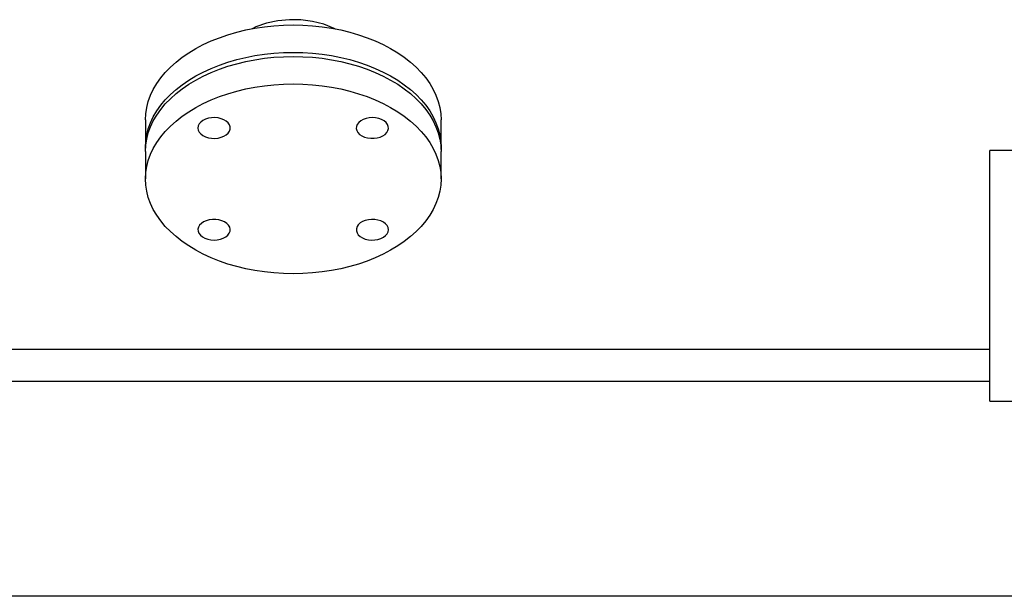
# Model space of a CAD drawing. Units: millimetres. Extents: x 0 to 11880, y 0 to 8400.
# Drawn here: x 5037 to 5587, y 4509 to 4832 of the extents above; entities that cross this region are included whole.
import ezdxf

# ---------------------------------------------------------------- set-up
doc = ezdxf.new("R2010")
doc.units = ezdxf.units.MM
doc.header["$LTSCALE"] = 20
doc.layers.add('AM_0', color=7, linetype='Continuous', lineweight=25)

msp = doc.modelspace()

# ---------------------------------------------------------------- linework, layer by layer
at = {"layer": 'AM_0'}
for p, q in [((5107.3, 4775.55), (5107.3, 4760.23)), ((5272.3, 4760.23), (5272.3, 4775.55)), ((5107.3, 4757.94), (5107.3, 4742.61)), ((5272.3, 4742.61), (5272.3, 4757.94)), ((5596.8, 4758.45), (5578.8, 4758.45)), ((5578.8, 4688.45), (5578.8, 4758.45)), ((5578.8, 4618.45), (5578.8, 4688.45)), ((4799.8, 4647.45), (5578.8, 4647.45)), ((5578.8, 4629.45), (4789.8, 4629.45)), ((5578.8, 4618.45), (5596.8, 4618.45)), ((5616.8, 4509.45), (4789.8, 4509.45))]:
    msp.add_line(p, q, dxfattribs=at)
at = {"layer": 'AM_0', "flags": 128}
for points in [[(5107.3, 4775.55), (5107.47, 4779.02), (5108, 4782.48), (5108.88, 4785.9), (5110.11, 4789.28), (5111.68, 4792.6), (5113.58, 4795.85), (5115.81, 4799.01), (5118.35, 4802.07), (5121.2, 4805.02), (5124.35, 4807.84), (5127.77, 4810.52), (5131.46, 4813.05), (5135.4, 4815.42), (5139.58, 4817.63), (5143.96, 4819.65), (5148.55, 4821.48), (5153.31, 4823.12), (5158.23, 4824.55), (5163.28, 4825.77), (5168.45, 4826.78), (5173.7, 4827.57), (5179.03, 4828.13), (5184.4, 4828.47), (5189.8, 4828.58)], [(5213.18, 4826.33), (5212.63, 4826.64), (5206.79, 4828.95), (5200.51, 4830.56), (5194.13, 4831.41), (5187.64, 4831.53), (5181.12, 4830.91), (5174.83, 4829.56), (5168.96, 4827.54), (5166.81, 4826.46)], [(5189.8, 4828.58), (5195.19, 4828.47), (5200.57, 4828.13), (5205.89, 4827.57), (5211.15, 4826.78), (5216.32, 4825.77), (5221.37, 4824.55), (5226.29, 4823.12), (5231.05, 4821.48), (5235.63, 4819.65), (5240.02, 4817.63), (5244.19, 4815.42), (5248.13, 4813.05), (5251.82, 4810.52), (5255.25, 4807.84), (5258.39, 4805.02), (5261.25, 4802.07), (5263.79, 4799.01), (5266.02, 4795.85), (5267.92, 4792.6), (5269.49, 4789.28), (5270.71, 4785.9), (5271.59, 4782.48), (5272.12, 4779.02), (5272.3, 4775.55)], [(5107.32, 4759.08), (5107.3, 4760.23), (5107.47, 4763.7), (5108, 4767.15), (5108.88, 4770.58), (5110.11, 4773.96), (5111.68, 4777.28), (5113.58, 4780.53), (5115.81, 4783.69), (5118.35, 4786.75), (5121.2, 4789.7), (5124.35, 4792.52), (5127.77, 4795.2), (5131.46, 4797.73), (5135.4, 4800.1), (5139.58, 4802.3), (5143.96, 4804.33), (5148.55, 4806.16), (5153.31, 4807.79), (5158.23, 4809.23), (5163.28, 4810.45), (5168.45, 4811.46), (5173.7, 4812.24), (5179.03, 4812.81), (5184.4, 4813.15), (5189.8, 4813.26)], [(5107.3, 4757.94), (5107.47, 4761.4), (5108, 4764.86), (5108.88, 4768.28), (5110.11, 4771.66), (5111.68, 4774.98), (5113.58, 4778.23), (5115.81, 4781.39), (5118.35, 4784.45), (5121.2, 4787.4), (5124.35, 4790.22), (5127.77, 4792.9), (5131.46, 4795.43), (5135.4, 4797.81), (5139.58, 4800.01), (5143.96, 4802.03), (5148.55, 4803.86), (5153.31, 4805.5), (5158.23, 4806.93), (5163.28, 4808.15), (5168.45, 4809.16), (5173.7, 4809.95), (5179.03, 4810.51), (5184.4, 4810.85), (5189.8, 4810.97)], [(5189.8, 4813.26), (5195.19, 4813.15), (5200.57, 4812.81), (5205.89, 4812.24), (5211.15, 4811.46), (5216.32, 4810.45), (5221.37, 4809.23), (5226.29, 4807.79), (5231.05, 4806.16), (5235.63, 4804.33), (5240.02, 4802.3), (5244.19, 4800.1), (5248.13, 4797.73), (5251.82, 4795.2), (5255.25, 4792.52), (5258.39, 4789.7), (5261.25, 4786.75), (5263.79, 4783.69), (5266.02, 4780.53), (5267.92, 4777.28), (5269.49, 4773.96), (5270.71, 4770.58), (5271.59, 4767.15), (5272.12, 4763.7), (5272.3, 4760.23), (5272.28, 4759.08)], [(5189.8, 4810.97), (5195.19, 4810.85), (5200.57, 4810.51), (5205.89, 4809.95), (5211.15, 4809.16), (5216.32, 4808.15), (5221.37, 4806.93), (5226.29, 4805.5), (5231.05, 4803.86), (5235.63, 4802.03), (5240.02, 4800.01), (5244.19, 4797.81), (5248.13, 4795.43), (5251.82, 4792.9), (5255.25, 4790.22), (5258.39, 4787.4), (5261.25, 4784.45), (5263.79, 4781.39), (5266.02, 4778.23), (5267.92, 4774.98), (5269.49, 4771.66), (5270.71, 4768.28), (5271.59, 4764.86), (5272.12, 4761.4), (5272.3, 4757.94)], [(5189.8, 4795.64), (5195.19, 4795.53), (5200.57, 4795.19), (5205.89, 4794.63), (5211.15, 4793.84), (5216.32, 4792.83), (5221.37, 4791.61), (5226.29, 4790.18), (5231.05, 4788.54), (5235.63, 4786.71), (5240.02, 4784.69), (5244.19, 4782.48), (5248.13, 4780.11), (5251.82, 4777.58), (5255.25, 4774.9), (5258.39, 4772.08), (5261.25, 4769.13), (5263.79, 4766.07), (5266.02, 4762.91), (5267.92, 4759.66), (5269.49, 4756.34), (5270.71, 4752.96), (5271.59, 4749.54), (5272.12, 4746.08), (5272.3, 4742.61), (5272.12, 4739.15), (5271.59, 4735.69), (5270.71, 4732.27), (5269.49, 4728.89), (5267.92, 4725.57), (5266.02, 4722.32), (5263.79, 4719.16), (5261.25, 4716.1), (5258.39, 4713.15), (5255.25, 4710.33), (5251.82, 4707.65), (5248.13, 4705.12), (5244.19, 4702.74), (5240.02, 4700.54), (5235.63, 4698.52), (5231.05, 4696.69), (5226.29, 4695.05), (5221.37, 4693.62), (5216.32, 4692.4), (5211.15, 4691.39), (5205.89, 4690.6), (5200.57, 4690.04), (5195.19, 4689.7), (5189.8, 4689.58), (5184.4, 4689.7), (5179.03, 4690.04), (5173.7, 4690.6), (5168.45, 4691.39), (5163.28, 4692.4), (5158.23, 4693.62), (5153.31, 4695.05), (5148.55, 4696.69), (5143.96, 4698.52), (5139.58, 4700.54), (5135.4, 4702.74), (5131.46, 4705.12), (5127.77, 4707.65), (5124.35, 4710.33), (5121.2, 4713.15), (5118.35, 4716.1), (5115.81, 4719.16), (5113.58, 4722.32), (5111.68, 4725.57), (5110.11, 4728.89), (5108.88, 4732.27), (5108, 4735.69), (5107.47, 4739.15), (5107.3, 4742.61), (5107.47, 4746.08), (5108, 4749.54), (5108.88, 4752.96), (5110.11, 4756.34), (5111.68, 4759.66), (5113.58, 4762.91), (5115.81, 4766.07), (5118.35, 4769.13), (5121.2, 4772.08), (5124.35, 4774.9), (5127.77, 4777.58), (5131.46, 4780.11), (5135.4, 4782.48), (5139.58, 4784.69), (5143.96, 4786.71), (5148.55, 4788.54), (5153.31, 4790.18), (5158.23, 4791.61), (5163.28, 4792.83), (5168.45, 4793.84), (5173.7, 4794.63), (5179.03, 4795.19), (5184.4, 4795.53), (5189.8, 4795.64)], [(5136.6, 4771.02), (5136.79, 4769.86), (5137.33, 4768.74), (5138.22, 4767.72), (5139.4, 4766.83), (5140.84, 4766.11), (5142.48, 4765.6), (5144.24, 4765.3), (5146.06, 4765.24), (5147.86, 4765.42), (5149.57, 4765.83), (5151.11, 4766.45), (5152.43, 4767.25), (5153.47, 4768.21), (5154.19, 4769.29), (5154.56, 4770.44), (5154.56, 4771.61), (5154.19, 4772.75), (5153.47, 4773.83), (5152.43, 4774.79), (5151.11, 4775.6), (5149.57, 4776.22), (5147.86, 4776.62), (5146.06, 4776.8), (5144.24, 4776.74), (5142.48, 4776.45), (5140.84, 4775.93), (5139.4, 4775.21), (5138.22, 4774.33), (5137.33, 4773.3), (5136.79, 4772.19), (5136.6, 4771.02)], [(5233.99, 4776.81), (5232.18, 4776.69), (5230.44, 4776.34), (5228.85, 4775.77), (5227.47, 4775.01), (5226.35, 4774.08), (5225.55, 4773.03), (5225.1, 4771.9), (5225, 4770.73), (5225.28, 4769.57), (5225.91, 4768.47), (5226.88, 4767.48), (5228.13, 4766.63), (5229.62, 4765.96), (5231.3, 4765.5), (5233.08, 4765.27), (5234.9, 4765.27), (5236.69, 4765.5), (5238.36, 4765.96), (5239.85, 4766.63), (5241.11, 4767.48), (5242.07, 4768.47), (5242.7, 4769.57), (5242.98, 4770.73), (5242.89, 4771.9), (5242.43, 4773.03), (5241.63, 4774.08), (5240.52, 4775.01), (5239.13, 4775.77), (5237.54, 4776.34), (5235.8, 4776.69), (5233.99, 4776.81)], [(5145.6, 4708.42), (5147.42, 4708.54), (5149.15, 4708.89), (5150.75, 4709.46), (5152.13, 4710.22), (5153.24, 4711.15), (5154.04, 4712.2), (5154.5, 4713.33), (5154.59, 4714.5), (5154.32, 4715.66), (5153.68, 4716.75), (5152.72, 4717.75), (5151.47, 4718.6), (5149.97, 4719.26), (5148.3, 4719.73), (5146.51, 4719.96), (5144.69, 4719.96), (5142.91, 4719.73), (5141.24, 4719.26), (5139.74, 4718.6), (5138.49, 4717.75), (5137.52, 4716.75), (5136.89, 4715.66), (5136.62, 4714.5), (5136.71, 4713.33), (5137.16, 4712.2), (5137.97, 4711.15), (5139.08, 4710.22), (5140.46, 4709.46), (5142.05, 4708.89), (5143.79, 4708.54), (5145.6, 4708.42)], [(5242.99, 4714.21), (5242.81, 4715.37), (5242.26, 4716.49), (5241.38, 4717.51), (5240.19, 4718.4), (5238.75, 4719.12), (5237.12, 4719.63), (5235.36, 4719.93), (5233.54, 4719.98), (5231.74, 4719.81), (5230.03, 4719.4), (5228.48, 4718.78), (5227.16, 4717.97), (5226.12, 4717.01), (5225.41, 4715.94), (5225.04, 4714.79), (5225.04, 4713.62), (5225.41, 4712.47), (5226.12, 4711.4), (5227.16, 4710.44), (5228.48, 4709.63), (5230.03, 4709.01), (5231.74, 4708.61), (5233.54, 4708.43), (5235.36, 4708.49), (5237.12, 4708.78), (5238.75, 4709.3), (5240.19, 4710.01), (5241.38, 4710.9), (5242.26, 4711.93), (5242.81, 4713.04), (5242.99, 4714.21)]]:
    msp.add_lwpolyline(points, dxfattribs=at)

doc.saveas('drawing.dxf')
